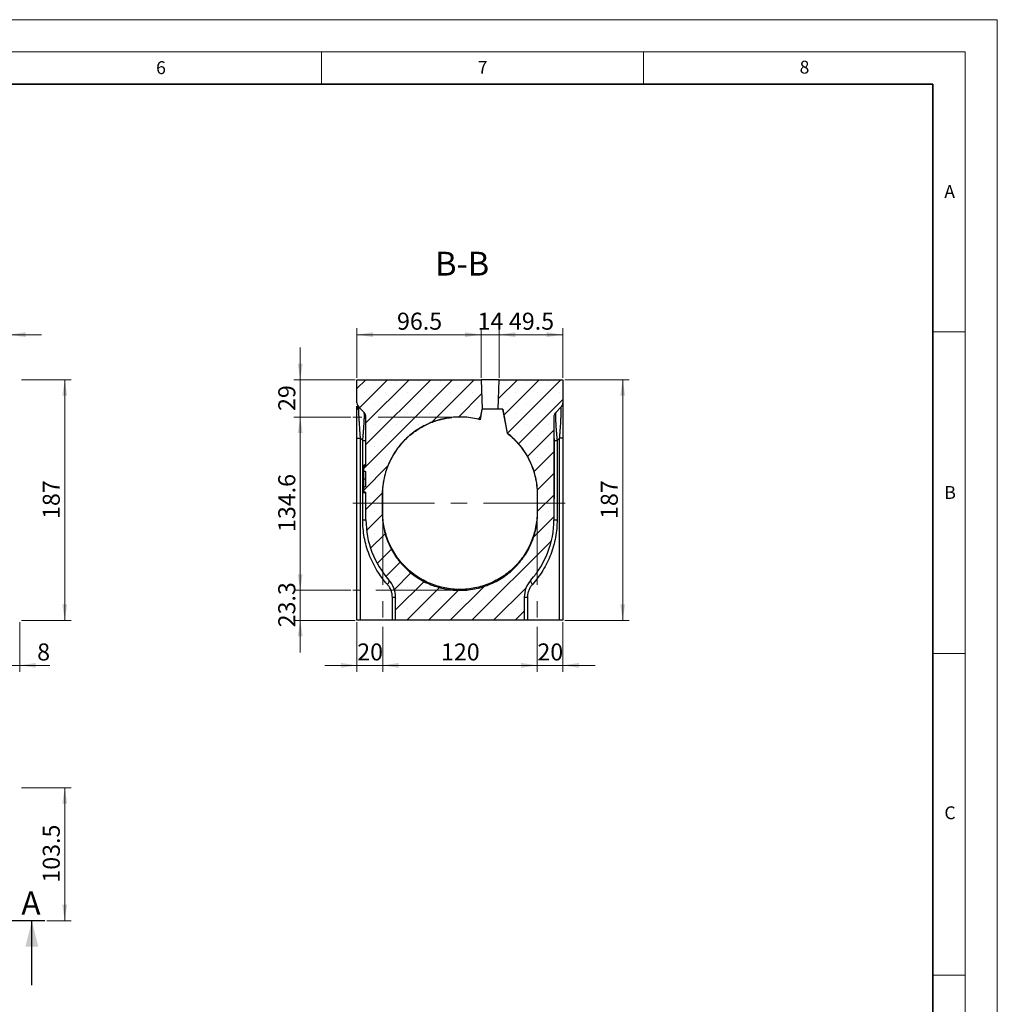
# Model space of a CAD drawing. Units: millimetres. Extents: x 0 to 420, y 0 to 297.
# Drawn here: x 268 to 420, y 144 to 297 of the extents above; entities that cross this region are included whole.
import ezdxf

# ---------------------------------------------------------------- set-up
doc = ezdxf.new("R2010")
doc.units = ezdxf.units.MM
doc.linetypes.add('CENTER', pattern=[10.16, 6.35, -1.27, 1.27, -1.27])
doc.linetypes.add('CENTERX2', pattern=[20.32, 12.7, -2.54, 2.54, -2.54])
doc.styles.add('SLDTEXTSTYLE0', font='TXT', dxfattribs={"width": 0.605})
doc.dimstyles.new('SLDDIMSTYLE0', dxfattribs={"dimtxt": 2.568319, "dimasz": 2.5, "dimexe": 0, "dimexo": 0.0625, "dimgap": 0.64208, "dimtad": 1, "dimdec": 1, "dimlfac": 5, "dimrnd": 1e-09, "dimzin": 12, "dimdsep": 46, "dimtxsty": 'SLDTEXTSTYLE0', "dimsah": 1, "dimcen": 0.09, "dimadec": 0, "dimazin": 3, "dimtfac": 1, "dimtdec": 1, "dimtofl": 0, "dimtmove": 0, "dimatfit": 3, "dimfxl": 0, "dimfrac": 2, "dimtolj": 1, "dimtzin": 12, "dimarcsym": 0})
doc.dimstyles.new('SLDDIMSTYLE1', dxfattribs={"dimtxt": 2.568319, "dimasz": 2.5, "dimexe": 0, "dimexo": 0.0625, "dimgap": 0.64208, "dimtad": 1, "dimdec": 1, "dimlfac": 5, "dimrnd": 1e-09, "dimzin": 12, "dimdsep": 46, "dimtxsty": 'SLDTEXTSTYLE0', "dimsah": 1, "dimcen": 0.09, "dimadec": 0, "dimazin": 3, "dimtfac": 1, "dimtdec": 1, "dimtmove": 0, "dimatfit": 0, "dimfxl": 0, "dimfrac": 2, "dimtolj": 1, "dimtzin": 12, "dimarcsym": 0})

# ---------------------------------------------------------------- blocks, each defined once
blk = doc.blocks.new('_D')
at = {"color": 7, "linetype": 'Continuous', "lineweight": 0}
for p, q in [((268.38, 177.63), (276.08, 177.63)), ((275.08, 177.63), (275.08, 156.93)), ((272.27, 156.93), (276.08, 156.93))]:
    blk.add_line(p, q, dxfattribs=at)
at = {"color": 7, "linetype": 'Continuous', "lineweight": 18}
for points in [[(275.08, 177.63), (274.7, 175.13), (275.45, 175.13)], [(275.08, 156.93), (275.45, 159.43), (274.7, 159.43)]]:
    blk.add_solid(points, dxfattribs=at)
at = {"color": 7, "linetype": 'Continuous', "lineweight": 18, "insert": (271.66, 162.87), "char_height": 2.646, "attachment_point": 1, "rotation": 90, "style": 'SLDTEXTSTYLE0'}
blk.add_mtext('103.5', dxfattribs=at)
blk = doc.blocks.new('_D_7')
at = {"color": 7, "linetype": 'Continuous', "lineweight": 0}
for p, q in [((266.48, 203.34), (266.48, 195.64)), ((268.08, 203.34), (268.08, 195.64)), ((266.48, 196.64), (261.48, 196.64)), ((268.08, 196.64), (266.48, 196.64)), ((268.08, 196.64), (272.75, 196.64))]:
    blk.add_line(p, q, dxfattribs=at)
at = {"color": 7, "linetype": 'Continuous', "lineweight": 18}
for points in [[(266.48, 196.64), (263.98, 197.02), (263.98, 196.27)], [(268.08, 196.64), (270.58, 196.27), (270.58, 197.02)]]:
    blk.add_solid(points, dxfattribs=at)
at = {"color": 7, "linetype": 'Continuous', "lineweight": 18, "insert": (270.79, 200.05), "char_height": 2.65, "attachment_point": 1, "style": 'SLDTEXTSTYLE0'}
blk.add_mtext('8', dxfattribs=at)
blk = doc.blocks.new('_D_8')
at = {"color": 7, "linetype": 'Continuous', "lineweight": 0}
for p, q in [((268.38, 241.04), (276.08, 241.04)), ((275.08, 241.04), (275.08, 203.64)), ((268.38, 203.64), (276.08, 203.64))]:
    blk.add_line(p, q, dxfattribs=at)
at = {"color": 7, "linetype": 'Continuous', "lineweight": 18}
for points in [[(275.08, 241.04), (274.7, 238.54), (275.45, 238.54)], [(275.08, 203.64), (275.45, 206.14), (274.7, 206.14)]]:
    blk.add_solid(points, dxfattribs=at)
at = {"color": 7, "linetype": 'Continuous', "lineweight": 18, "insert": (271.66, 219.4), "char_height": 2.646, "attachment_point": 1, "rotation": 90, "style": 'SLDTEXTSTYLE0'}
blk.add_mtext('187', dxfattribs=at)
blk = doc.blocks.new('_D_15')
at = {"color": 7, "linetype": 'Continuous', "lineweight": 0}
for p, q in [((260.48, 248.04), (255.48, 248.04)), ((260.48, 241.34), (260.48, 249.04)), ((260.48, 248.04), (266.48, 248.04)), ((266.48, 241.34), (266.48, 249.04)), ((266.48, 248.04), (271.48, 248.04))]:
    blk.add_line(p, q, dxfattribs=at)
at = {"color": 7, "linetype": 'Continuous', "lineweight": 18}
for points in [[(260.48, 248.04), (257.98, 248.42), (257.98, 247.67)], [(266.48, 248.04), (268.98, 247.67), (268.98, 248.42)]]:
    blk.add_solid(points, dxfattribs=at)
at = {"color": 7, "linetype": 'Continuous', "lineweight": 18, "insert": (261.52, 251.46), "char_height": 2.646, "attachment_point": 1, "style": 'SLDTEXTSTYLE0'}
blk.add_mtext('30', dxfattribs=at)
blk = doc.blocks.new('_D_16')
at = {"color": 7, "linetype": 'Continuous', "lineweight": 0}
for p, q in [((324.49, 202.63), (324.49, 195.64)), ((348.49, 202.63), (348.49, 195.64)), ((324.49, 196.64), (348.49, 196.64))]:
    blk.add_line(p, q, dxfattribs=at)
at = {"color": 7, "linetype": 'Continuous', "lineweight": 18}
for points in [[(324.49, 196.64), (326.99, 196.27), (326.99, 197.02)], [(348.49, 196.64), (345.99, 197.02), (345.99, 196.27)]]:
    blk.add_solid(points, dxfattribs=at)
at = {"color": 7, "linetype": 'Continuous', "lineweight": 18, "insert": (333.55, 200.05), "char_height": 2.646, "attachment_point": 1, "style": 'SLDTEXTSTYLE0'}
blk.add_mtext('120', dxfattribs=at)
blk = doc.blocks.new('_D_17')
at = {"color": 7, "linetype": 'Continuous', "lineweight": 0}
for p, q in [((319.55, 235.24), (310.67, 235.24)), ((311.67, 208.31), (311.67, 235.24)), ((319.55, 208.31), (310.67, 208.31))]:
    blk.add_line(p, q, dxfattribs=at)
at = {"color": 7, "linetype": 'Continuous', "lineweight": 18}
for points in [[(311.67, 235.24), (311.3, 232.74), (312.05, 232.74)], [(311.67, 208.31), (312.05, 210.81), (311.3, 210.81)]]:
    blk.add_solid(points, dxfattribs=at)
at = {"color": 7, "linetype": 'Continuous', "lineweight": 18, "insert": (308.26, 217.37), "char_height": 2.646, "attachment_point": 1, "rotation": 90, "style": 'SLDTEXTSTYLE0'}
blk.add_mtext('134.6', dxfattribs=at)
blk = doc.blocks.new('_D_18')
at = {"color": 7, "linetype": 'Continuous', "lineweight": 0}
for p, q in [((311.67, 241.04), (311.67, 246.04)), ((320.19, 241.04), (310.67, 241.04)), ((311.67, 235.24), (311.67, 241.04)), ((319.55, 235.24), (310.67, 235.24)), ((311.67, 235.24), (311.67, 230.24))]:
    blk.add_line(p, q, dxfattribs=at)
at = {"color": 7, "linetype": 'Continuous', "lineweight": 18}
for points in [[(311.67, 241.04), (312.05, 243.54), (311.3, 243.54)], [(311.67, 235.24), (311.3, 232.74), (312.05, 232.74)]]:
    blk.add_solid(points, dxfattribs=at)
at = {"color": 7, "linetype": 'Continuous', "lineweight": 18, "insert": (308.26, 236.18), "char_height": 2.646, "attachment_point": 1, "rotation": 90, "style": 'SLDTEXTSTYLE0'}
blk.add_mtext('29', dxfattribs=at)
blk = doc.blocks.new('_D_19')
at = {"color": 7, "linetype": 'Continuous', "lineweight": 0}
for p, q in [((311.67, 208.31), (311.67, 213.31)), ((319.55, 208.31), (310.67, 208.31)), ((311.67, 203.64), (311.67, 208.31)), ((320.19, 203.64), (310.67, 203.64)), ((311.67, 203.64), (311.67, 198.64))]:
    blk.add_line(p, q, dxfattribs=at)
at = {"color": 7, "linetype": 'Continuous', "lineweight": 18}
for points in [[(311.67, 208.31), (312.05, 210.81), (311.3, 210.81)], [(311.67, 203.64), (311.3, 201.14), (312.05, 201.14)]]:
    blk.add_solid(points, dxfattribs=at)
at = {"color": 7, "linetype": 'Continuous', "lineweight": 18, "insert": (308.26, 202.55), "char_height": 2.646, "attachment_point": 1, "rotation": 90, "style": 'SLDTEXTSTYLE0'}
blk.add_mtext('23.3', dxfattribs=at)
blk = doc.blocks.new('_D_20')
at = {"color": 7, "linetype": 'Continuous', "lineweight": 0}
for p, q in [((320.49, 203.34), (320.49, 195.64)), ((324.49, 202.63), (324.49, 195.64)), ((320.49, 196.64), (315.49, 196.64)), ((320.49, 196.64), (324.49, 196.64)), ((324.49, 196.64), (329.49, 196.64))]:
    blk.add_line(p, q, dxfattribs=at)
at = {"color": 7, "linetype": 'Continuous', "lineweight": 18}
for points in [[(320.49, 196.64), (317.99, 197.02), (317.99, 196.27)], [(324.49, 196.64), (326.99, 196.27), (326.99, 197.02)]]:
    blk.add_solid(points, dxfattribs=at)
at = {"color": 7, "linetype": 'Continuous', "lineweight": 18, "insert": (320.53, 200.05), "char_height": 2.646, "attachment_point": 1, "style": 'SLDTEXTSTYLE0'}
blk.add_mtext('20', dxfattribs=at)
blk = doc.blocks.new('_D_21')
at = {"color": 7, "linetype": 'Continuous', "lineweight": 0}
for p, q in [((348.49, 202.63), (348.49, 195.64)), ((352.49, 203.34), (352.49, 195.64)), ((348.49, 196.64), (343.49, 196.64)), ((352.49, 196.64), (348.49, 196.64)), ((352.49, 196.64), (357.49, 196.64))]:
    blk.add_line(p, q, dxfattribs=at)
at = {"color": 7, "linetype": 'Continuous', "lineweight": 18}
for points in [[(348.49, 196.64), (345.99, 197.02), (345.99, 196.27)], [(352.49, 196.64), (354.99, 196.27), (354.99, 197.02)]]:
    blk.add_solid(points, dxfattribs=at)
at = {"color": 7, "linetype": 'Continuous', "lineweight": 18, "insert": (348.53, 200.05), "char_height": 2.646, "attachment_point": 1, "style": 'SLDTEXTSTYLE0'}
blk.add_mtext('20', dxfattribs=at)
blk = doc.blocks.new('_D_22')
at = {"color": 7, "linetype": 'Continuous', "lineweight": 0}
for p, q in [((320.49, 241.34), (320.49, 249.04)), ((320.49, 248.04), (339.79, 248.04)), ((339.79, 241.34), (339.79, 249.04))]:
    blk.add_line(p, q, dxfattribs=at)
at = {"color": 7, "linetype": 'Continuous', "lineweight": 18}
for points in [[(320.49, 248.04), (322.99, 247.67), (322.99, 248.42)], [(339.79, 248.04), (337.29, 248.42), (337.29, 247.67)]]:
    blk.add_solid(points, dxfattribs=at)
at = {"color": 7, "linetype": 'Continuous', "lineweight": 18, "insert": (326.71, 251.46), "char_height": 2.646, "attachment_point": 1, "style": 'SLDTEXTSTYLE0'}
blk.add_mtext('96.5', dxfattribs=at)
blk = doc.blocks.new('_D_23')
at = {"color": 7, "linetype": 'Continuous', "lineweight": 0}
for p, q in [((339.79, 248.04), (334.79, 248.04)), ((339.79, 241.34), (339.79, 249.04)), ((339.79, 248.04), (342.59, 248.04)), ((342.59, 241.34), (342.59, 249.04)), ((342.59, 248.04), (347.59, 248.04))]:
    blk.add_line(p, q, dxfattribs=at)
at = {"color": 7, "linetype": 'Continuous', "lineweight": 18}
for points in [[(339.79, 248.04), (337.29, 248.42), (337.29, 247.67)], [(342.59, 248.04), (345.09, 247.67), (345.09, 248.42)]]:
    blk.add_solid(points, dxfattribs=at)
at = {"color": 7, "linetype": 'Continuous', "lineweight": 18, "insert": (339.23, 251.46), "char_height": 2.646, "attachment_point": 1, "style": 'SLDTEXTSTYLE0'}
blk.add_mtext('14', dxfattribs=at)
blk = doc.blocks.new('_D_24')
at = {"color": 7, "linetype": 'Continuous', "lineweight": 0}
for p, q in [((342.59, 241.34), (342.59, 249.04)), ((342.59, 248.04), (352.49, 248.04)), ((352.49, 241.34), (352.49, 249.04))]:
    blk.add_line(p, q, dxfattribs=at)
at = {"color": 7, "linetype": 'Continuous', "lineweight": 18}
for points in [[(342.59, 248.04), (345.09, 247.67), (345.09, 248.42)], [(352.49, 248.04), (349.99, 248.42), (349.99, 247.67)]]:
    blk.add_solid(points, dxfattribs=at)
at = {"color": 7, "linetype": 'Continuous', "lineweight": 18, "insert": (344.11, 251.46), "char_height": 2.646, "attachment_point": 1, "style": 'SLDTEXTSTYLE0'}
blk.add_mtext('49.5', dxfattribs=at)
blk = doc.blocks.new('_D_25')
at = {"color": 7, "linetype": 'Continuous', "lineweight": 0}
for p, q in [((352.79, 241.04), (362.79, 241.04)), ((361.79, 241.04), (361.79, 203.64)), ((352.79, 203.64), (362.79, 203.64))]:
    blk.add_line(p, q, dxfattribs=at)
at = {"color": 7, "linetype": 'Continuous', "lineweight": 18}
for points in [[(361.79, 241.04), (361.41, 238.54), (362.16, 238.54)], [(361.79, 203.64), (362.16, 206.14), (361.41, 206.14)]]:
    blk.add_solid(points, dxfattribs=at)
at = {"color": 7, "linetype": 'Continuous', "lineweight": 18, "insert": (358.38, 219.4), "char_height": 2.646, "attachment_point": 1, "rotation": 90, "style": 'SLDTEXTSTYLE0'}
blk.add_mtext('187', dxfattribs=at)

msp = doc.modelspace()

# ---------------------------------------------------------------- hatches: boundary and pattern name
at = {"linetype": 'Continuous', "lineweight": 18}
h = msp.add_hatch(dxfattribs=at)
h.set_pattern_fill('SACNCR', style=0)
edge = h.paths.add_edge_path(flags=0)
edge.add_line((326.488, 207.225), (326.488, 203.643))
edge.add_line((326.488, 203.643), (346.488, 203.643))
edge.add_line((346.488, 203.643), (346.488, 207.225))
edge.add_arc((350.488, 207.225), 4, 138.1114, 180, ccw=False)
edge.add_arc((337.088, 219.243), 14, 318.1114, 360)
edge.add_line((351.088, 219.243), (351.088, 235.229))
edge.add_arc((352.088, 235.229), 1, 135, 180, ccw=False)
edge.add_line((351.381, 235.936), (352.195, 236.751))
edge.add_arc((351.488, 237.458), 1, 315, 360)
edge.add_line((352.488, 237.458), (352.488, 241.043))
edge.add_line((352.488, 241.043), (342.588, 241.043))
edge.add_spline(control_points=[(342.588, 241.043), (342.564, 240.311), (342.54, 239.579), (342.516, 238.847), (342.503, 238.447), (342.49, 238.046), (342.477, 237.645), (342.464, 237.245), (342.451, 236.844), (342.438, 236.443)], knot_values=[0, 0, 0, 0, 0.0109869, 0.0109869, 0.0109869, 0.0169996, 0.0169996, 0.0169996, 0.0230122, 0.0230122, 0.0230122, 0.0230122], weights=[1, 1, 1, 1, 1, 1, 1, 1, 1, 1], degree=3, periodic=0)
edge.add_line((342.438, 236.443), (343.182, 236.443))
edge.add_line((343.182, 236.443), (343.861, 232.729))
edge.add_spline(control_points=[(343.861, 232.729), (344.59, 232.167), (345.916, 230.876), (347.414, 228.544), (348.345, 225.933), (348.557, 224.095), (348.557, 222.943), (348.557, 222.477), (348.557, 221.774), (348.557, 221.071), (348.557, 220.606), (348.557, 219.584), (348.401, 218.003), (347.709, 215.724), (346.586, 213.624), (345.075, 211.784), (343.234, 210.274), (341.135, 209.152), (338.857, 208.461), (336.488, 208.228), (334.119, 208.461), (331.841, 209.152), (329.741, 210.274), (327.901, 211.784), (326.39, 213.624), (325.266, 215.724), (324.575, 218.003), (324.419, 219.584), (324.419, 220.606), (324.419, 221.071), (324.419, 221.773), (324.419, 222.476), (324.419, 222.943), (324.419, 224.097), (324.631, 225.943), (325.571, 228.566), (327.083, 230.906), (329.086, 232.841), (331.476, 234.27), (334.127, 235.118), (336.902, 235.342), (338.736, 235.067), (339.625, 234.828)], knot_values=[0, 0, 0, 0, 0.0359888, 0.0719777, 0.1079665, 0.1439554, 0.1439554, 0.1530079, 0.1620604, 0.1711129, 0.1801654, 0.1801654, 0.2111365, 0.2421076, 0.2730787, 0.3040498, 0.3350209, 0.365992, 0.3969632, 0.4279343, 0.4589054, 0.4898765, 0.5208476, 0.5518187, 0.5827898, 0.6137609, 0.6447321, 0.6757032, 0.6757032, 0.6847557, 0.6938082, 0.7028606, 0.7119131, 0.7119131, 0.747924, 0.7839349, 0.8199457, 0.8559566, 0.8919674, 0.9279783, 0.9639891, 1, 1, 1, 1], weights=[1, 1, 1, 1, 1, 1, 1, 1, 1, 1, 1, 1, 1, 1, 1, 1, 1, 1, 1, 1, 1, 1, 1, 1, 1, 1, 1, 1, 1, 1, 1, 1, 1, 1, 1, 1, 1, 1, 1, 1, 1, 1, 1], degree=3, periodic=0)
edge.add_line((339.625, 234.828), (339.913, 236.443))
edge.add_line((339.913, 236.443), (339.938, 236.443))
edge.add_spline(control_points=[(339.938, 236.443), (339.914, 237.176), (339.89, 237.908), (339.866, 238.64), (339.853, 239.04), (339.84, 239.441), (339.827, 239.842), (339.814, 240.242), (339.801, 240.643), (339.788, 241.043)], knot_values=[0, 0, 0, 0, 0.0109869, 0.0109869, 0.0109869, 0.0169996, 0.0169996, 0.0169996, 0.0230122, 0.0230122, 0.0230122, 0.0230122], weights=[1, 1, 1, 1, 1, 1, 1, 1, 1, 1], degree=3, periodic=0)
edge.add_line((339.788, 241.043), (320.488, 241.043))
edge.add_line((320.488, 241.043), (320.488, 237.458))
edge.add_arc((321.488, 237.458), 1, 180, 225)
edge.add_line((320.781, 236.751), (321.595, 235.936))
edge.add_arc((320.888, 235.229), 1, 0, 45, ccw=False)
edge.add_line((321.888, 235.229), (321.888, 227.657))
edge.add_spline(control_points=[(321.888, 227.657), (321.821, 227.639), (321.754, 227.621), (321.688, 227.602), (321.621, 227.584), (321.554, 227.566), (321.488, 227.548)], knot_values=[0, 0, 0, 0, 0.0010367, 0.0010367, 0.0010367, 0.0020733, 0.0020733, 0.0020733, 0.0020733], weights=[1, 1, 1, 1, 1, 1, 1], degree=3, periodic=0)
edge.add_line((321.488, 227.548), (321.488, 226.881))
edge.add_spline(control_points=[(321.488, 226.881), (321.554, 226.861), (321.621, 226.841), (321.688, 226.82), (321.755, 226.8), (321.821, 226.779), (321.888, 226.759)], knot_values=[0, 0, 0, 0, 0.001046, 0.001046, 0.001046, 0.002092, 0.002092, 0.002092, 0.002092], weights=[1, 1, 1, 1, 1, 1, 1], degree=3, periodic=0)
edge.add_line((321.888, 226.759), (321.888, 224.435))
edge.add_spline(control_points=[(321.888, 224.435), (321.821, 224.414), (321.755, 224.393), (321.688, 224.372), (321.621, 224.352), (321.555, 224.331), (321.488, 224.311)], knot_values=[0, 0, 0, 0, 0.0010473, 0.0010473, 0.0010473, 0.0020946, 0.0020946, 0.0020946, 0.0020946], weights=[1, 1, 1, 1, 1, 1, 1], degree=3, periodic=0)
edge.add_line((321.488, 224.311), (321.488, 223.643))
edge.add_spline(control_points=[(321.488, 223.643), (321.554, 223.624), (321.621, 223.606), (321.688, 223.588), (321.754, 223.57), (321.821, 223.551), (321.888, 223.533)], knot_values=[0, 0, 0, 0, 0.0010367, 0.0010367, 0.0010367, 0.0020735, 0.0020735, 0.0020735, 0.0020735], weights=[1, 1, 1, 1, 1, 1, 1], degree=3, periodic=0)
edge.add_line((321.888, 223.533), (321.888, 219.243))
edge.add_arc((335.888, 219.243), 14, 180, 221.8886)
edge.add_arc((322.488, 207.225), 4, 0, 41.8886, ccw=False)
h = msp.add_hatch(dxfattribs=at)
h.set_pattern_fill('ANSI31', style=0)
h.paths.add_polyline_path([(351.128, 228.716), (351.128, 229.451), (351.118, 229.451), (351.118, 229.631), (351.128, 229.631), (351.128, 231.923), (351.088, 231.923), (351.088, 222.523), (351.128, 222.523), (351.128, 228.537), (351.118, 228.537), (351.118, 228.716)], flags=0)

# ---------------------------------------------------------------- linework, layer by layer
at = {"color": 7, "linetype": 'Continuous', "lineweight": 18}
for p, q in [((0, 297), (420, 297)), ((420, 0), (420, 297)), ((15, 292), (415, 292)), ((315, 292), (315, 287)), ((365, 292), (365, 287)), ((415, 292), (415, 5)), ((410, 248.5), (415, 248.5)), ((410, 198.5), (415, 198.5)), ((410, 148.5), (415, 148.5))]:
    msp.add_line(p, q, dxfattribs=at)
at = {"color": 7, "linetype": 'Continuous', "lineweight": 35}
for p, q in [((410, 287), (20, 287)), ((410, 5), (410, 287))]:
    msp.add_line(p, q, dxfattribs=at)
at = {"color": 7, "linetype": 'Continuous', "lineweight": 25}
for p, q in [((320.488, 237.458), (320.488, 241.043)), ((320.488, 241.043), (339.788, 241.043)), ((339.788, 241.043), (339.938, 236.443)), ((342.438, 236.443), (342.588, 241.043)), ((342.588, 241.043), (352.488, 241.043)), ((352.488, 241.043), (352.488, 237.458)), ((320.781, 236.751), (321.595, 235.936)), ((339.913, 236.443), (339.625, 234.828)), ((339.655, 234.818), (339.948, 236.443)), ((339.938, 236.443), (339.913, 236.443)), ((339.938, 236.443), (339.939, 236.443)), ((343.182, 236.443), (342.438, 236.443)), ((343.148, 236.443), (343.815, 232.747)), ((343.861, 232.729), (343.182, 236.443)), ((351.381, 235.936), (352.195, 236.751)), ((321.888, 227.657), (321.888, 235.229)), ((339.655, 234.818), (339.625, 234.828)), ((351.088, 235.229), (351.088, 219.243)), ((343.861, 232.729), (343.815, 232.747)), ((320.488, 231.972), (320.988, 231.972)), ((320.488, 203.643), (320.488, 231.972)), ((321.388, 231.572), (320.988, 231.972)), ((320.988, 231.972), (320.988, 203.643)), ((321.388, 219.243), (321.388, 231.572)), ((321.388, 231.572), (321.888, 231.572)), ((351.128, 231.923), (351.088, 231.923)), ((351.088, 231.923), (351.088, 222.523)), ((351.128, 231.923), (351.128, 229.631)), ((351.128, 231.572), (351.588, 231.572)), ((351.988, 231.972), (351.588, 231.572)), ((351.588, 231.572), (351.588, 219.243)), ((352.488, 231.972), (351.988, 231.972)), ((351.988, 203.643), (351.988, 231.972)), ((352.488, 231.972), (352.488, 203.643)), ((351.118, 229.631), (351.128, 229.631)), ((351.118, 229.451), (351.118, 229.631)), ((351.128, 229.631), (351.128, 229.493)), ((351.118, 229.483), (351.128, 229.483)), ((351.128, 229.451), (351.118, 229.451)), ((351.118, 228.716), (351.128, 228.716)), ((351.118, 228.537), (351.118, 228.716)), ((351.118, 228.683), (351.128, 228.683)), ((351.118, 228.603), (351.128, 228.603)), ((351.128, 228.537), (351.118, 228.537)), ((351.128, 229.451), (351.128, 228.716)), ((351.128, 228.674), (351.128, 228.603)), ((351.128, 228.537), (351.128, 222.523)), ((321.488, 227.723), (321.888, 227.831)), ((321.488, 227.607), (321.488, 227.723)), ((321.888, 227.701), (321.488, 227.593)), ((321.488, 227.548), (321.488, 226.881)), ((321.888, 224.435), (321.888, 226.759)), ((321.888, 225.604), (321.488, 225.604)), ((321.488, 224.428), (321.488, 224.311)), ((321.488, 224.311), (321.488, 223.643)), ((321.888, 223.486), (321.488, 223.593)), ((321.488, 223.523), (321.488, 223.571)), ((321.488, 223.523), (321.888, 223.416)), ((321.888, 219.243), (321.888, 223.533)), ((324.488, 220.443), (324.488, 223.243)), ((348.488, 223.243), (348.488, 220.443)), ((351.088, 222.523), (351.128, 222.523)), ((321.388, 219.243), (321.888, 219.243)), ((351.088, 219.243), (351.588, 219.243)), ((325.988, 203.643), (325.988, 207.225)), ((325.988, 207.225), (326.488, 207.225)), ((326.488, 203.643), (326.488, 207.225)), ((346.488, 207.225), (346.488, 203.643)), ((346.488, 207.225), (346.988, 207.225)), ((346.988, 207.225), (346.988, 203.643)), ((320.988, 203.643), (320.488, 203.643)), ((325.988, 203.643), (320.988, 203.643)), ((326.488, 203.643), (325.988, 203.643)), ((346.488, 203.643), (326.488, 203.643)), ((346.988, 203.643), (346.488, 203.643)), ((351.988, 203.643), (346.988, 203.643)), ((352.488, 203.643), (351.988, 203.643)), ((269.967, 146.928), (269.967, 156.928))]:
    msp.add_line(p, q, dxfattribs=at)
at = {"color": 7, "linetype": 'CENTERX2', "lineweight": 18}
for p, q in [((336.488, 235.243), (319.848, 235.243)), ((319.848, 221.843), (353.221, 221.843)), ((324.488, 221.843), (324.488, 202.925)), ((348.488, 221.843), (348.488, 202.925)), ((336.101, 208.312), (319.848, 208.312))]:
    msp.add_line(p, q, dxfattribs=at)
at = {"color": 7, "linetype": 'CENTER', "lineweight": 25}
msp.add_line((271.967, 156.928), (61.242, 156.928), dxfattribs=at)
at = {"color": 7, "linetype": 'Continuous', "lineweight": 25, "flags": 128}
for points in [[(325.221, 209.228), (325.305, 209.335), (325.375, 209.439), (325.432, 209.539), (325.472, 209.631), (325.496, 209.715), (325.503, 209.788), (325.493, 209.849), (325.465, 209.896)], [(347.51, 209.896), (347.483, 209.849), (347.472, 209.788), (347.479, 209.715), (347.503, 209.631), (347.544, 209.539), (347.6, 209.439), (347.671, 209.335), (347.754, 209.228)]]:
    msp.add_lwpolyline(points, dxfattribs=at)
at = {"color": 7, "linetype": 'Continuous', "lineweight": 25}
for centre, radius, start, end in [((321.488, 237.458), 1, 180, 225), ((351.488, 237.458), 1, 315, 0), ((321.29, 236.919), 0.803, 180.68048, 225.90336), ((320.888, 235.229), 1, 0, 45), ((352.088, 235.229), 1, 135, 180), ((321.085, 234.854), 0.803, 0.68048, 45.90336), ((335.888, 219.243), 14, 180, 221.8886), ((337.088, 219.243), 14, 318.1114, 0), ((322.488, 207.225), 4, 0, 41.8886), ((350.488, 207.225), 4, 138.1114, 180)]:
    msp.add_arc(centre, radius, start, end, dxfattribs=at)
for points in [[(342.588, 241.043), (342.588, 241.043), (342.519, 241.043), (342.214, 241.043), (341.746, 241.043), (341.188, 241.043), (340.63, 241.043), (340.162, 241.043), (339.856, 241.043), (339.788, 241.043), (339.788, 241.043)], [(343.815, 232.747), (344.541, 232.187), (345.861, 230.903), (347.35, 228.585), (348.277, 225.989), (348.488, 224.16), (348.488, 223.243)], [(321.888, 227.858), (321.754, 227.814), (321.621, 227.769), (321.488, 227.723)], [(348.488, 220.443), (348.488, 219.657), (348.333, 218.085), (347.644, 215.818), (346.527, 213.73), (345.025, 211.901), (343.195, 210.4), (341.107, 209.285), (338.843, 208.598), (336.488, 208.366), (334.133, 208.598), (331.868, 209.285), (329.781, 210.4), (327.951, 211.901), (326.448, 213.73), (325.331, 215.818), (324.643, 218.085), (324.488, 219.657), (324.488, 220.443)]]:
    msp.add_open_spline(points, degree=3, dxfattribs=at)
for points, knots in [([(352.488, 237.458), (352.488, 237.458), (352.488, 237.429), (352.488, 237.308), (352.488, 237.216), (352.488, 236.965), (352.488, 236.807), (352.488, 236.426), (352.488, 236.204), (352.488, 235.702), (352.488, 235.423), (352.488, 234.819), (352.488, 234.493), (352.488, 233.811), (352.488, 233.454), (352.488, 232.723), (352.488, 232.348), (352.488, 231.972)], [0, 0, 0, 0, 0.125, 0.125, 0.25, 0.25, 0.375, 0.375, 0.5, 0.5, 0.625, 0.625, 0.75, 0.75, 0.875, 0.875, 1, 1, 1, 1]), ([(320.488, 231.972), (320.488, 232.517), (320.488, 233.052), (320.488, 234.065), (320.488, 234.542), (320.488, 235.403), (320.488, 235.786), (320.488, 236.437), (320.488, 236.704), (320.488, 236.91)], [0, 0, 0, 0, 0.25, 0.25, 0.5, 0.5, 0.75, 0.75, 1, 1, 1, 1]), ([(320.781, 236.751), (320.779, 236.752), (320.776, 236.754), (320.772, 236.755), (320.768, 236.755), (320.765, 236.752), (320.761, 236.746), (320.758, 236.739), (320.755, 236.73), (320.752, 236.719), (320.749, 236.705), (320.746, 236.69), (320.743, 236.667), (320.74, 236.636), (320.737, 236.591), (320.735, 236.539), (320.733, 236.481), (320.732, 236.416), (320.732, 236.367), (320.732, 236.343)], [0, 0, 0, 0, 0.0488658, 0.0972548, 0.1451824, 0.1926646, 0.2397178, 0.2863587, 0.3326048, 0.3784737, 0.4239837, 0.4691532, 0.5140015, 0.5964329, 0.6781148, 0.7591777, 0.8397553, 0.9199834, 1, 1, 1, 1]), ([(320.732, 236.343), (320.732, 236.33), (320.732, 236.305), (320.732, 236.265), (320.733, 236.224), (320.733, 236.181), (320.734, 236.136), (320.735, 236.089), (320.736, 236.042), (320.737, 235.992), (320.739, 235.941), (320.74, 235.888), (320.742, 235.834), (320.744, 235.778), (320.746, 235.72), (320.75, 235.611), (320.758, 235.44), (320.769, 235.199), (320.783, 234.939), (320.804, 234.565), (320.836, 234.053), (320.87, 233.552), (320.896, 233.179), (320.913, 232.951), (320.93, 232.716), (320.949, 232.475), (320.968, 232.226), (320.981, 232.058), (320.988, 231.972)], [0, 0, 0, 0, 0.0149863, 0.0299869, 0.0450084, 0.0600569, 0.0751391, 0.0902611, 0.1054292, 0.1206496, 0.1359285, 0.151272, 0.1666861, 0.1821766, 0.1977495, 0.2134104, 0.2695058, 0.3272283, 0.3867948, 0.4484025, 0.5746346, 0.7115167, 0.7562128, 0.8022381, 0.8496122, 0.8983531, 0.9484773, 1, 1, 1, 1]), ([(321.644, 235.431), (321.644, 235.444), (321.644, 235.471), (321.643, 235.51), (321.643, 235.547), (321.642, 235.582), (321.641, 235.616), (321.64, 235.648), (321.639, 235.679), (321.637, 235.708), (321.635, 235.735), (321.634, 235.761), (321.631, 235.792), (321.627, 235.825), (321.622, 235.859), (321.616, 235.887), (321.61, 235.909), (321.603, 235.927), (321.597, 235.933), (321.595, 235.936)], [0, 0, 0, 0, 0.0445505, 0.0891335, 0.1337593, 0.1784379, 0.2231796, 0.2679945, 0.3128927, 0.3578841, 0.4029787, 0.4481864, 0.4935169, 0.5761212, 0.6593764, 0.7433382, 0.828061, 0.9135978, 1, 1, 1, 1]), ([(342.438, 236.443), (342.433, 236.443), (342.423, 236.443), (342.349, 236.443), (342.234, 236.443), (342.08, 236.443), (341.894, 236.443), (341.683, 236.443), (341.454, 236.443), (341.216, 236.443), (340.978, 236.443), (340.746, 236.443), (340.53, 236.443), (340.338, 236.443), (340.175, 236.443), (340.052, 236.443), (339.977, 236.443), (339.963, 236.443), (339.958, 236.443)], [0, 0, 0, 0, 0.0663411, 0.13202473, 0.1971418, 0.26181769, 0.32612743, 0.3901756, 0.45401688, 0.51781418, 0.58157749, 0.64541475, 0.70940957, 0.77364979, 0.83822885, 0.90323253, 0.96876943, 1, 1, 1, 1]), ([(351.381, 235.936), (351.379, 235.935), (351.376, 235.931), (351.372, 235.923), (351.367, 235.914), (351.364, 235.902), (351.36, 235.889), (351.356, 235.874), (351.353, 235.856), (351.35, 235.837), (351.347, 235.816), (351.345, 235.794), (351.343, 235.769), (351.34, 235.743), (351.339, 235.714), (351.337, 235.684), (351.336, 235.652), (351.334, 235.619), (351.331, 235.49), (351.332, 235.207), (351.352, 234.67), (351.389, 234.009), (351.428, 233.45), (351.459, 233.057), (351.474, 232.863), (351.491, 232.663), (351.508, 232.456), (351.527, 232.244), (351.546, 232.025), (351.566, 231.801), (351.581, 231.649), (351.588, 231.572)], [0, 0, 0, 0, 0.0143304, 0.0285809, 0.0427542, 0.0568532, 0.0708809, 0.0848401, 0.0987339, 0.1125652, 0.1263373, 0.1400531, 0.1537159, 0.1673288, 0.1808951, 0.1944181, 0.2079009, 0.2213471, 0.2347598, 0.3547668, 0.4767117, 0.600607, 0.7325698, 0.7635031, 0.7951226, 0.8274428, 0.8604773, 0.8942387, 0.928739, 0.9639893, 1, 1, 1, 1]), ([(351.988, 231.972), (351.991, 232.018), (351.998, 232.109), (352.009, 232.244), (352.019, 232.378), (352.029, 232.509), (352.039, 232.639), (352.049, 232.766), (352.058, 232.892), (352.067, 233.016), (352.076, 233.138), (352.084, 233.257), (352.093, 233.375), (352.101, 233.491), (352.109, 233.604), (352.117, 233.715), (352.124, 233.825), (352.149, 234.196), (352.185, 234.79), (352.224, 235.532), (352.243, 236.115), (352.245, 236.417), (352.24, 236.554), (352.237, 236.608), (352.234, 236.653), (352.229, 236.69), (352.224, 236.72), (352.218, 236.74), (352.211, 236.753), (352.203, 236.757), (352.198, 236.753), (352.195, 236.751)], [0, 0, 0, 0, 0.020095, 0.0399095, 0.0594449, 0.0787031, 0.0976856, 0.1163944, 0.1348313, 0.1529983, 0.1708976, 0.1885312, 0.2059015, 0.2230108, 0.2398616, 0.2564566, 0.2727984, 0.2888899, 0.4238573, 0.5456008, 0.6615941, 0.7741717, 0.7980461, 0.8221226, 0.8464475, 0.8710654, 0.8960195, 0.9213513, 0.9471005, 0.9733048, 1, 1, 1, 1]), ([(321.388, 231.572), (321.391, 231.612), (321.399, 231.69), (321.409, 231.807), (321.42, 231.922), (321.43, 232.036), (321.44, 232.148), (321.45, 232.258), (321.459, 232.367), (321.469, 232.475), (321.478, 232.58), (321.486, 232.684), (321.508, 232.949), (321.54, 233.357), (321.578, 233.887), (321.607, 234.365), (321.623, 234.69), (321.632, 234.891), (321.635, 234.994), (321.638, 235.091), (321.641, 235.184), (321.642, 235.272), (321.643, 235.355), (321.644, 235.405), (321.644, 235.431)], [0, 0, 0, 0, 0.0259164, 0.0515391, 0.07687, 0.1019108, 0.1266637, 0.1511306, 0.1753137, 0.1992152, 0.2228373, 0.2461824, 0.2692529, 0.4016424, 0.5271201, 0.6509198, 0.770273, 0.8035115, 0.8365701, 0.8694722, 0.9022419, 0.9349034, 0.9674812, 1, 1, 1, 1]), ([(339.625, 234.828), (338.854, 235.036), (338.061, 235.167), (336.465, 235.27), (335.662, 235.241), (334.076, 235.027), (333.294, 234.84), (331.782, 234.317), (331.053, 233.98), (329.673, 233.168), (329.024, 232.693), (327.833, 231.624), (327.29, 231.03), (326.333, 229.746), (325.919, 229.057), (325.235, 227.609), (324.965, 226.851), (324.58, 225.297), (324.465, 224.5), (324.426, 223.6), (324.423, 223.5), (324.419, 223.3), (324.419, 223.2), (324.419, 222.899), (324.419, 222.698), (324.419, 222.093), (324.419, 221.687), (324.419, 221.082), (324.419, 220.881), (324.419, 220.48), (324.418, 220.281), (324.432, 219.683), (324.462, 219.285), (324.609, 218.098), (324.786, 217.316), (325.29, 215.803), (325.617, 215.072), (326.409, 213.688), (326.873, 213.036), (327.922, 211.835), (328.506, 211.287), (329.77, 210.317), (330.45, 209.894), (331.88, 209.191), (332.63, 208.911), (334.171, 208.503), (334.961, 208.376), (336.552, 208.279), (337.352, 208.31), (338.93, 208.529), (339.709, 208.716), (341.213, 209.241), (341.94, 209.578), (343.312, 210.388), (343.958, 210.862), (345.144, 211.927), (345.684, 212.518), (346.637, 213.795), (347.05, 214.482), (347.734, 215.922), (348.004, 216.676), (348.39, 218.224), (348.506, 219.016), (348.548, 219.913), (348.552, 220.012), (348.556, 220.212), (348.557, 220.311), (348.557, 220.611), (348.557, 220.811), (348.557, 221.415), (348.557, 221.821), (348.557, 222.427), (348.557, 222.629), (348.557, 222.93), (348.557, 223.03), (348.557, 223.23), (348.556, 223.33), (348.545, 223.83), (348.517, 224.228), (348.373, 225.417), (348.199, 226.199), (347.699, 227.713), (347.374, 228.445), (346.586, 229.831), (346.124, 230.485), (345.077, 231.69), (344.494, 232.241), (343.861, 232.729)], [0, 0, 0, 0, 0.03125, 0.03125, 0.0625, 0.0625, 0.09375, 0.09375, 0.125, 0.125, 0.15625, 0.15625, 0.1875, 0.1875, 0.21875, 0.21875, 0.25, 0.25, 0.28125, 0.28125, 0.2851563, 0.2851563, 0.2890625, 0.2890625, 0.296875, 0.296875, 0.3125, 0.3125, 0.3203125, 0.3203125, 0.328125, 0.328125, 0.34375, 0.34375, 0.375, 0.375, 0.40625, 0.40625, 0.4375, 0.4375, 0.46875, 0.46875, 0.5, 0.5, 0.53125, 0.53125, 0.5625, 0.5625, 0.59375, 0.59375, 0.625, 0.625, 0.65625, 0.65625, 0.6875, 0.6875, 0.71875, 0.71875, 0.75, 0.75, 0.78125, 0.78125, 0.8125, 0.8125, 0.8164063, 0.8164063, 0.8203125, 0.8203125, 0.828125, 0.828125, 0.84375, 0.84375, 0.8515625, 0.8515625, 0.8554688, 0.8554688, 0.859375, 0.859375, 0.875, 0.875, 0.90625, 0.90625, 0.9375, 0.9375, 0.96875, 0.96875, 1, 1, 1, 1]), ([(324.488, 223.243), (324.494, 223.55), (324.508, 224.162), (324.617, 225.076), (324.791, 225.979), (325.035, 226.866), (325.346, 227.731), (325.722, 228.57), (326.161, 229.378), (326.66, 230.15), (327.218, 230.882), (327.829, 231.569), (328.491, 232.207), (329.201, 232.792), (329.952, 233.322), (330.743, 233.792), (331.566, 234.201), (332.419, 234.545), (333.296, 234.824), (334.191, 235.029), (334.832, 235.144), (335.174, 235.169), (335.21, 235.172)], [0, 0, 0, 0, 0.05229894, 0.10461699, 0.15691188, 0.20921209, 0.261529, 0.31382376, 0.3661241, 0.41844088, 0.47073564, 0.52303598, 0.57535276, 0.62764752, 0.67994786, 0.73226464, 0.7845594, 0.83685974, 0.88917652, 0.94147128, 0.99377162, 1, 1, 1, 1]), ([(351.128, 229.483), (351.128, 229.482), (351.128, 229.479), (351.128, 229.46), (351.128, 229.451)], [0, 0, 0, 0, 0.5594185, 1, 1, 1, 1]), ([(351.128, 228.716), (351.128, 228.706), (351.128, 228.687), (351.128, 228.684), (351.128, 228.683)], [0, 0, 0, 0, 0.5596688, 1, 1, 1, 1]), ([(351.128, 228.603), (351.128, 228.592), (351.128, 228.568), (351.128, 228.543), (351.128, 228.537), (351.128, 228.537)], [0, 0, 0, 0, 0.4784056, 0.9523347, 1, 1, 1, 1]), ([(321.888, 227.657), (321.821, 227.639), (321.754, 227.621), (321.688, 227.602), (321.621, 227.584), (321.554, 227.566), (321.488, 227.548)], [0, 0, 0, 0, 0.0010366733, 0.0010366733, 0.0010366733, 0.0020733467, 0.0020733467, 0.0020733467, 0.0020733467]), ([(321.488, 227.593), (321.488, 227.593), (321.488, 227.591), (321.488, 227.566), (321.488, 227.557)], [0, 0, 0, 0, 0.649867, 1, 1, 1, 1]), ([(321.488, 226.881), (321.488, 226.824), (321.488, 226.745), (321.488, 226.604), (321.488, 226.553), (321.488, 226.446), (321.488, 226.39), (321.488, 226.218), (321.488, 226.097), (321.488, 225.914), (321.488, 225.852), (321.488, 225.728), (321.488, 225.666), (321.488, 225.604)], [0, 0, 0, 0, 0.25, 0.25, 0.375, 0.375, 0.5, 0.5, 0.75, 0.75, 0.875, 0.875, 1, 1, 1, 1]), ([(321.488, 226.881), (321.554, 226.861), (321.621, 226.841), (321.688, 226.82), (321.755, 226.8), (321.821, 226.779), (321.888, 226.759)], [0, 0, 0, 0, 0.0010460103, 0.0010460103, 0.0010460103, 0.0020920481, 0.0020920481, 0.0020920481, 0.0020920481]), ([(321.488, 226.548), (321.488, 226.513), (321.488, 226.478), (321.488, 226.408), (321.488, 226.372), (321.488, 226.337)], [0, 0, 0, 0, 0.5, 0.5, 1, 1, 1, 1]), ([(321.488, 225.604), (321.488, 225.542), (321.488, 225.479), (321.488, 225.355), (321.488, 225.292), (321.488, 225.107), (321.488, 224.985), (321.488, 224.812), (321.488, 224.755), (321.488, 224.647), (321.488, 224.596), (321.488, 224.453), (321.488, 224.37), (321.488, 224.311)], [0, 0, 0, 0, 0.125, 0.125, 0.25, 0.25, 0.5, 0.5, 0.625, 0.625, 0.75, 0.75, 1, 1, 1, 1]), ([(321.888, 224.435), (321.821, 224.414), (321.755, 224.393), (321.688, 224.372), (321.621, 224.352), (321.555, 224.331), (321.488, 224.311)], [0, 0, 0, 0, 0.0010472731, 0.0010472731, 0.0010472731, 0.0020945886, 0.0020945886, 0.0020945886, 0.0020945886]), ([(321.488, 223.643), (321.554, 223.624), (321.621, 223.606), (321.688, 223.588), (321.754, 223.57), (321.821, 223.551), (321.888, 223.533)], [0, 0, 0, 0, 0.0010367327, 0.0010367327, 0.0010367327, 0.0020734654, 0.0020734654, 0.0020734654, 0.0020734654]), ([(321.488, 223.633), (321.488, 223.623), (321.488, 223.597), (321.488, 223.595), (321.488, 223.593)], [0, 0, 0, 0, 0.4063881, 1, 1, 1, 1]), ([(325.221, 209.228), (324.624, 209.893), (324.078, 210.624), (323.12, 212.186), (322.709, 213.018), (322.048, 214.745), (321.799, 215.638), (321.468, 217.441), (321.388, 218.35), (321.388, 219.243)], [0, 0, 0, 0, 0.25, 0.25, 0.5, 0.5, 0.75, 0.75, 1, 1, 1, 1]), ([(351.588, 219.243), (351.588, 218.35), (351.507, 217.441), (351.177, 215.638), (350.927, 214.745), (350.266, 213.018), (349.856, 212.186), (348.898, 210.624), (348.351, 209.893), (347.754, 209.228)], [0, 0, 0, 0, 0.25, 0.25, 0.5, 0.5, 0.75, 0.75, 1, 1, 1, 1]), ([(325.988, 207.225), (325.988, 207.404), (325.972, 207.586), (325.906, 207.946), (325.856, 208.125), (325.723, 208.47), (325.641, 208.637), (325.45, 208.949), (325.34, 209.095), (325.221, 209.228)], [0, 0, 0, 0, 0.25, 0.25, 0.5, 0.5, 0.75, 0.75, 1, 1, 1, 1]), ([(347.754, 209.228), (347.635, 209.095), (347.526, 208.949), (347.334, 208.637), (347.252, 208.47), (347.12, 208.125), (347.07, 207.946), (347.004, 207.586), (346.988, 207.404), (346.988, 207.225)], [0, 0, 0, 0, 0.25, 0.25, 0.5, 0.5, 0.75, 0.75, 1, 1, 1, 1])]:
    msp.add_open_spline(points, degree=3, knots=knots, dxfattribs=at)
msp.add_solid([(269.967, 156.928), (268.967, 152.928), (270.967, 152.928)], dxfattribs=at)

# ---------------------------------------------------------------- texts
at = {"color": 7, "linetype": 'Continuous', "lineweight": 18, "char_height": 2, "attachment_point": 2, "style": 'SLDTEXTSTYLE0'}
for s, insert in [('6', (290.034, 290.543)), ('7', (340.022, 290.595)), ('8', (390.038, 290.622)), ('A', (412.595, 271.28)), ('B', (412.672, 224.512)), ('C', (412.649, 174.728))]:
    msp.add_mtext(s, dxfattribs=dict(at, insert=insert))
at = {"color": 7, "linetype": 'Continuous', "lineweight": 0, "insert": (336.84, 260.932), "char_height": 3.7042, "attachment_point": 2, "style": 'SLDTEXTSTYLE0'}
msp.add_mtext('B-B', dxfattribs=at)
at = {"color": 7, "linetype": 'Continuous', "insert": (268.337, 161.495), "char_height": 3.596, "attachment_point": 1, "style": 'SLDTEXTSTYLE0'}
msp.add_mtext('A', dxfattribs=at)

# ---------------------------------------------------------------- dimensions: what is measured, and where the dimension line sits
at = {"color": 7, "linetype": 'Continuous', "lineweight": 18}
for base, p1, p2, dimstyle, picture, middle in [((266.476, 248.045), (260.476, 241.043), (266.476, 241.043), 'SLDDIMSTYLE1', '_D_15', (263.476, 248.045)), ((342.588, 248.044), (339.788, 241.043), (342.588, 241.043), 'SLDDIMSTYLE1', '_D_23', (341.188, 248.044)), ((266.476, 196.643), (268.076, 203.643), (266.476, 203.643), 'SLDDIMSTYLE1', '_D_7', (271.772, 196.643)), ((324.488, 196.643), (320.488, 203.643), (324.488, 202.925), 'SLDDIMSTYLE1', '_D_20', (322.488, 196.643)), ((348.488, 196.643), (352.488, 203.643), (348.488, 202.925), 'SLDDIMSTYLE1', '_D_21', (350.488, 196.643)), ((348.488, 196.643), (324.488, 202.925), (348.488, 202.925), 'SLDDIMSTYLE0', '_D_16', (336.488, 196.643))]:
    dim = msp.add_linear_dim(base=base, p1=p1, p2=p2, dimstyle=dimstyle, dxfattribs=at)
    dim.commit()
    dim.dimension.update_dxf_attribs({"geometry": picture, "text_midpoint": middle, "dimtype": 160})
for base, p1, p2, angle, dimstyle, picture, middle in [((339.788, 248.044), (320.488, 241.043), (339.788, 241.043), 0, 'SLDDIMSTYLE0', '_D_22', (330.138, 248.044)), ((352.488, 248.044), (342.588, 241.043), (352.488, 241.043), 0, 'SLDDIMSTYLE0', '_D_24', (347.538, 248.044)), ((311.674, 241.043), (319.848, 235.243), (320.488, 241.043), 90, 'SLDDIMSTYLE1', '_D_18', (311.674, 238.143)), ((275.076, 203.643), (268.076, 241.043), (268.076, 203.643), 90, 'SLDDIMSTYLE0', '_D_8', (275.076, 222.343)), ((361.788, 203.643), (352.488, 241.043), (352.488, 203.643), 90, 'SLDDIMSTYLE0', '_D_25', (361.788, 222.343)), ((311.674, 235.243), (319.848, 208.312), (319.848, 235.243), 90, 'SLDDIMSTYLE0', '_D_17', (311.674, 221.778)), ((311.674, 208.312), (320.488, 203.643), (319.848, 208.312), 90, 'SLDDIMSTYLE1', '_D_19', (311.674, 205.978)), ((275.076, 156.928), (268.076, 177.628), (271.967, 156.928), 90, 'SLDDIMSTYLE0', '_D', (275.076, 167.278))]:
    dim = msp.add_linear_dim(base=base, p1=p1, p2=p2, angle=angle, dimstyle=dimstyle, dxfattribs=at)
    dim.commit()
    dim.dimension.update_dxf_attribs({"geometry": picture, "text_midpoint": middle, "dimtype": 160})

doc.saveas('drawing.dxf')
